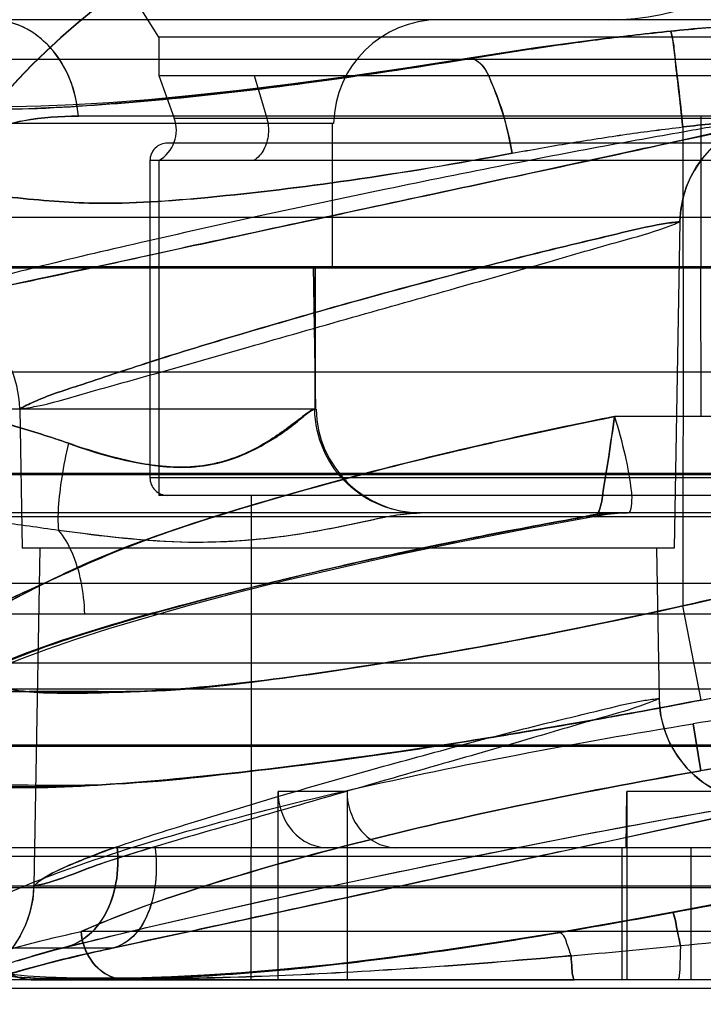
# Model space of a CAD drawing. Units: inches. Extents: x -10.5 to 35.3, y -19.3 to 12.5.
# Drawn here: x 25.5 to 25.7, y 7.7 to 7.9 of the extents above; entities that cross this region are included whole.
import ezdxf

# ---------------------------------------------------------------- set-up
doc = ezdxf.new("R2010")
doc.units = ezdxf.units.IN
doc.header["$LTSCALE"] = 0.935
doc.header["$MEASUREMENT"] = 0
doc.layers.get('0').update_dxf_attribs({"linetype": 'CONTINUOUS'})

msp = doc.modelspace()

# ---------------------------------------------------------------- linework, layer by layer
at = {"color": 7, "linetype": 'CONTINUOUS'}
for p, q in [((25.5431950034, 7.9329208811), (25.5333534408, 7.9486690395)), ((26.2396084444, 7.9368563526), (22.6584123455, 7.9368563526)), ((25.7813719751, 7.9329202131), (25.5431929673, 7.9329202131)), ((25.5431929673, 7.9329193447), (25.5431929673, 7.9243846289)), ((23.5430516804, 7.92803278), (25.7445698689, 7.9280327841)), ((25.5431929832, 7.9243845863), (25.7813628377, 7.9243845864)), ((25.5644730394, 7.9243847651), (25.5673162843, 7.9148725914)), ((25.8266459381, 7.9152930597), (25.525236027, 7.9152930487)), ((25.5466460033, 7.9148723956), (25.7779098176, 7.9148723956)), ((25.6643121942, 7.9152931024), (25.6642754897, 7.8813951095)), ((25.5822566988, 7.9136465669), (25.4354734837, 7.9136465669)), ((25.660246241, 7.9128786829), (25.6602803312, 7.8813951095)), ((25.7794033022, 7.9092972975), (25.5451608969, 7.9092972975)), ((25.7833316303, 7.9053602896), (25.5412149183, 7.9053602896)), ((25.5412241906, 7.9053602896), (25.5412241906, 7.8344941479)), ((25.5431929673, 7.9053602896), (25.5431929673, 7.83055714)), ((22.5422881287, 7.8927096977), (26.7453334015, 7.8927096977)), ((25.659605289, 7.8917120001), (25.6583317681, 7.8187461221)), ((25.4357519646, 7.8817382424), (25.9524312729, 7.8817382424)), ((25.8236801824, 7.881566676), (25.5008764528, 7.8815666758)), ((25.5783143713, 7.8498299178), (25.5777574521, 7.8817382424)), ((25.5780359117, 7.8817382424), (25.5780359117, 7.8498299178)), ((25.5781496414, 7.8817382424), (25.5781496414, 7.8498299178)), ((25.6603288718, 7.8817382424), (25.6602466998, 7.8058494311)), ((25.6642269491, 7.8817382424), (25.6642632822, 7.8481833823)), ((25.5008755727, 7.8813950684), (25.8236802482, 7.8813950684)), ((26.6618140216, 7.8581161951), (22.6258044929, 7.8581161951)), ((25.5783143713, 7.8498299178), (25.4394158111, 7.8498299178)), ((25.5121305426, 7.8498809606), (25.5126739617, 7.8187461164)), ((25.8226938953, 7.8481833823), (25.6450274362, 7.8481833823)), ((22.7905729467, 7.8355245271), (26.4970485835, 7.8355245271)), ((26.5759505467, 7.835112501), (22.7116709834, 7.835112501)), ((25.7833316303, 7.8344941479), (25.5412149183, 7.8344941479)), ((25.7813628536, 7.83055714), (25.5431838458, 7.83055714)), ((25.5638606021, 7.83055714), (25.5638606021, 7.7518169825)), ((26.2399788424, 7.8266201321), (23.0476426878, 7.8266201321)), ((25.6479387542, 7.8266200716), (25.6443810029, 7.8266201346)), ((25.7868034679, 7.8257377362), (23.4668669271, 7.8257377621)), ((25.6382137543, 7.8257377191), (25.6411202895, 7.8260191515)), ((25.6411202838, 7.8260191325), (25.6382138003, 7.8257376963)), ((25.6583376744, 7.8187461071), (25.5126739619, 7.8187461071)), ((25.516610668, 7.8187461164), (25.5152934797, 7.7432786678)), ((25.6543953898, 7.8187461164), (25.6549814471, 7.785168343)), ((26.4617200224, 7.8108721006), (22.8258983285, 7.8108721006)), ((25.6643825512, 7.7848156546), (25.6602467046, 7.8058493974)), ((25.6643825424, 7.7848157006), (25.6602467081, 7.8058493726)), ((26.2635784066, 7.8040284641), (23.0240431235, 7.8040284641)), ((22.8721579837, 7.7931555652), (26.4154635464, 7.7931555652)), ((26.1762373492, 7.7872500534), (23.1113816539, 7.7872500534)), ((25.6625624454, 7.7795191593), (25.6642775222, 7.7689961387)), ((25.6642775165, 7.7689961795), (25.6625624533, 7.7795191107)), ((22.9424213651, 7.7748206726), (26.345200165, 7.7748206726)), ((26.2648716356, 7.7744086505), (23.0227498945, 7.7744086505)), ((25.5698379143, 7.7222894235), (25.5698379143, 7.7644154077)), ((25.5852474545, 7.7644154077), (25.569838218, 7.7644154077)), ((25.5852471563, 7.7644154077), (25.5852471563, 7.7222894235)), ((25.647575277, 7.7518169825), (25.6477335409, 7.7644154077)), ((25.6477335409, 7.7644154077), (25.6477335409, 7.7222894235)), ((25.6792271916, 7.7644154077), (25.6477335409, 7.7644154077)), ((26.3215857239, 7.7518169825), (22.9660349431, 7.7518169825)), ((25.6466436129, 7.7518169825), (25.6466436129, 7.7222894235)), ((25.6620528549, 7.7518169825), (25.6620528549, 7.7222894235)), ((23.0720655305, 7.7499404454), (26.2155559996, 7.7499404454)), ((22.7140745339, 7.7433246137), (26.5735469963, 7.7433246137)), ((22.7865294221, 7.7429125875), (26.5010921081, 7.7429125875)), ((25.8207014932, 7.7330710232), (25.5258617892, 7.7330710232)), ((25.5327868241, 7.7293722652), (23.7548346218, 7.7293722837)), ((25.8089348637, 7.7222894235), (25.5099215492, 7.7222894235)), ((25.5151710781, 7.7222861603), (25.6360096371, 7.7222862124)), ((26.5499330437, 7.7203209195), (22.7376884864, 7.7203209195))]:
    msp.add_line(p, q, dxfattribs=at)
at = {"color": 6, "linetype": 'CONTINUOUS'}
for p, q in [((25.7445703725, 7.9280328926), (25.6385998721, 7.9052118413)), ((25.5431839153, 7.9243844381), (25.5466460376, 7.9148723015)), ((25.5408851089, 7.9189780813), (25.5320450653, 7.9182924499)), ((25.5819778884, 7.8817382424), (25.5819778884, 7.9136465669)), ((25.6622299852, 7.9103622046), (25.6536067071, 7.9084610998)), ((25.6671395075, 7.9114696867), (25.66219662, 7.9103547607)), ((25.6536562111, 7.9084719132), (25.6397083059, 7.9054504398)), ((25.6596099597, 7.8916938861), (25.6598201176, 7.8944506911)), ((25.523758663, 7.8804804575), (25.2604622683, 7.8237788235)), ((25.5121305426, 7.8498809606), (25.5121238212, 7.8499440545)), ((25.5842500535, 7.7404833099), (25.9802641001, 7.8257377515)), ((25.5182167001, 7.7961726575), (25.5246703992, 7.7983910084)), ((25.5126398073, 7.7941209967), (25.5182167038, 7.7961726588)), ((25.507838311, 7.7922248327), (25.5126398043, 7.7941209956)), ((25.6549876517, 7.7851177683), (25.6549814471, 7.785168343)), ((25.6630627588, 7.7677861094), (25.6612584329, 7.7695388597)), ((25.6540394269, 7.7577357572), (25.6605771895, 7.7589225049)), ((25.6605771895, 7.7589225049), (25.6661543162, 7.7599076045)), ((25.6380964794, 7.754735855), (25.646545902, 7.7563423718)), ((25.646545902, 7.7563423718), (25.6540394269, 7.7577357572)), ((25.6286968396, 7.7529099296), (25.6380964844, 7.754735856)), ((25.5638530456, 7.7222894235), (25.5638606021, 7.7518169825)), ((25.6183730486, 7.7508612727), (25.6286968396, 7.7529099296)), ((25.6071777391, 7.7485909687), (25.6183730486, 7.7508612727)), ((25.5992711188, 7.746957498), (25.6071777391, 7.7485909687)), ((25.5825666339, 7.7434237126), (25.5910516671, 7.7452329048)), ((25.5910516671, 7.7452329048), (25.5992711188, 7.746957498)), ((25.57387067, 7.741538089), (25.5825666374, 7.7434237134)), ((25.5327873525, 7.7293723644), (25.5945123752, 7.7426933067)), ((25.5650276615, 7.7395865214), (25.57387067, 7.741538089)), ((25.5561177658, 7.7375831473), (25.5650276615, 7.7395865214)), ((25.547243321, 7.7355477431), (25.5561177658, 7.7375831473)), ((25.5385315423, 7.7335063509), (25.547243321, 7.7355477431)), ((25.5301323332, 7.7314920539), (25.5385315423, 7.7335063509)), ((25.5222317479, 7.7295474662), (25.5301323332, 7.7314920539))]:
    msp.add_line(p, q, dxfattribs=at)
for points in [[(25.7048523277, 7.9368561456), (25.6892736461, 7.9365595987), (25.6734801426, 7.9356969398), (25.6575793945, 7.9343220165)], [(25.6575793839, 7.9343220379), (25.6424130576, 7.9325972823), (25.6273756086, 7.9305475735), (25.612554446, 7.9282583475)], [(25.6125543658, 7.9282583607), (25.5983300624, 7.926028962), (25.5850207009, 7.9240887093), (25.5726310385, 7.9224266786), (25.5611558014, 7.9210303147), (25.5505808776, 7.9198857345), (25.5408851089, 7.9189780813)], [(25.5320450653, 7.9182924499), (25.5240358204, 7.9178134485), (25.5168450437, 7.9175264492), (25.510478433, 7.917415333), (25.5049434653, 7.9174604052), (25.5002405441, 7.917637749), (25.4963667156, 7.9179170496), (25.4933199518, 7.9182606561), (25.4910933021, 7.9186208347), (25.4896963169, 7.918930106), (25.4891602931, 7.9190860827), (25.4894798917, 7.918948785), (25.4905764476, 7.9183480643), (25.4922701623, 7.9171129984), (25.4943004309, 7.9150949064), (25.4963350689, 7.9122049111), (25.4979930733, 7.9084613276), (25.4988965226, 7.9040158821)], [(25.6598198764, 7.8944489112), (25.6603317321, 7.8970872863), (25.6611126113, 7.8995767637), (25.6621276881, 7.9018935251), (25.6633410861, 7.9040197835), (25.6647111018, 7.9059364581), (25.6661944799, 7.9076327156), (25.6677483404, 7.9091057415), (25.6693306645, 7.9103590679), (25.6708875159, 7.9113934621), (25.6723196008, 7.9121950177), (25.6735184325, 7.9127657953), (25.6743871635, 7.9131244228), (25.6749387663, 7.9133271085), (25.67523077, 7.9134251117), (25.6753234194, 7.9134542214), (25.6752574543, 7.9134350031), (25.6750580639, 7.9133790689)], [(25.6411412028, 7.8260191349), (25.643381323, 7.8263511017), (25.6456368575, 7.826551619), (25.6479003875, 7.8266200307)], [(25.5246704038, 7.79839101), (25.5320677138, 7.8007712638), (25.5404246619, 7.8032930436), (25.549747306, 7.8059351351), (25.5600448364, 7.8086787737), (25.5713149529, 7.8115042506), (25.5835426841, 7.8143895481), (25.5966981936, 7.8173109051), (25.6107318652, 7.8202421721), (25.6255755859, 7.8231547776), (25.6411418725, 7.826019289)], [(25.6612727421, 7.7695222426), (25.6591248873, 7.772208104), (25.657390036, 7.7751783438), (25.6561050703, 7.7783705198), (25.6552977143, 7.7817175343), (25.6549859113, 7.7851510914)], [(25.6754778444, 7.7614615304), (25.6772054405, 7.761724441), (25.6779101104, 7.7618268132), (25.678505827, 7.7619100609), (25.6789884141, 7.7619743297), (25.679350876, 7.7620197291), (25.6795814719, 7.7620463879), (25.6796608473, 7.7620547156), (25.6795598477, 7.7620463415), (25.6792342059, 7.7620259407), (25.6786215374, 7.7620055823), (25.6776604364, 7.762012369), (25.6763389396, 7.7620919089), (25.674726624, 7.7622952921), (25.6729170276, 7.762663557), (25.6709903375, 7.7632247956), (25.6689952974, 7.76400319), (25.6669759721, 7.765018001), (25.6649814239, 7.7662792378), (25.6630627581, 7.76778611)], [(25.7869158056, 7.7669972658), (25.778297432, 7.7645305403), (25.7687601106, 7.7619292668), (25.7582236707, 7.7591832241), (25.7465502762, 7.7562713769), (25.7336120429, 7.7531809573), (25.7195130366, 7.7499570176), (25.7045454122, 7.7466825834), (25.6890543237, 7.7434436676), (25.6734165734, 7.7403236309), (25.6580275157, 7.7373997257)], [(25.5152892402, 7.7433106715), (25.5150366099, 7.740258691), (25.5144096105, 7.7373358019), (25.5134582442, 7.7346147049), (25.5122493477, 7.7321520982), (25.5108673106, 7.729995145)], [(25.6580275159, 7.7373996997), (25.6495140659, 7.7358460976), (25.6410433575, 7.734347044), (25.6326364014, 7.7329071381)], [(25.6326363474, 7.7329069708), (25.6200452297, 7.7308646509), (25.6069826288, 7.7289160406), (25.5941280923, 7.7271854305), (25.5820770132, 7.7257548025), (25.5712158884, 7.7246513715), (25.5616597881, 7.7238514899), (25.5533710327, 7.7233069444), (25.5460556971, 7.7229594929), (25.5394340885, 7.7227587338), (25.5333619434, 7.7226681605), (25.5277605596, 7.7226683585), (25.5226159584, 7.7227498898), (25.5179641139, 7.7229095079), (25.5138437923, 7.723148959), (25.5102956159, 7.7234636169), (25.5073596376, 7.723836641), (25.505067363, 7.724238943), (25.503437215, 7.7246272508), (25.5024931008, 7.724929897), (25.5022694203, 7.7250214455), (25.5027754874, 7.7246875438)], [(25.5116248057, 7.7265310745), (25.5133740247, 7.7270843559), (25.5153057184, 7.7276673522), (25.5174231389, 7.7282753295), (25.51973105, 7.728903703), (25.5222311911, 7.7295468726)]]:
    msp.add_lwpolyline(points, dxfattribs=at)
for centre, radius, start, end in [((25.6437089052, 7.9959114707), 0.0590551181, 270.0001599106, 358.4999999999), ((25.6264973382, 7.8155965101), 0.157480315, 90, 141.6329141966), ((25.6058751483, 7.9132343054), 0.0236220472, 90.0006173254, 179), ((25.5392464144, 7.9121793873), 0.0078740157, 300, 20), ((25.6019381404, 7.8502421794), 0.0236220472, 181, 269.9999999997), ((25.5990949163, 7.4214705179), 0.3149606299, 102.153197469, 179)]:
    msp.add_arc(centre, radius, start, end, dxfattribs=at)
at = {"color": 7, "linetype": 'CONTINUOUS'}
for centre, radius, start, end in [((25.6264235418, 7.8156130228), 0.1574638022, 90.000534212, 141.6358208559), ((25.6832251641, 7.8912943773), 0.0236243067, 102.1236186998, 178.9870598286), ((25.5451610339, 7.9053604803), 0.0039368238, 90.0019937704, 180.0027750231), ((25.488521293, 7.8494736785), 0.0236136966, 0.9883091882, 102.1253540679), ((25.5451610339, 7.8344939572), 0.0039368238, 179.9972251046, 269.9980063572), ((25.6479382314, 7.7876421149), 0.038977956, 89.9992313805, 100.0738791612), ((25.8848488484, 6.402945462), 1.3944057027, 96.9623226907, 99.1728311372), ((25.8830014563, 6.4159780036), 1.381244204, 96.9517740704, 99.1833561596), ((25.6785917646, 7.785576212), 0.0236151016, 180.9896886004, 282.1364522156), ((25.8736438634, 6.5576735392), 1.229285196, 97.4903643975, 99.8061791734), ((25.8716521858, 6.5711131492), 1.2157007883, 97.4798685347, 99.8215650357), ((25.4916751249, 7.7437026746), 0.0236231638, 287.8127360675, 358.9715132975), ((25.3663204168, 9.3104322878), 1.5999075136, 279.5747047284, 280.5045336785), ((25.3688612478, 9.2960628414), 1.5853155113, 279.5705735837, 280.508963843), ((25.3849706101, 10.5540372979), 2.8374275248, 275.5567628358, 276.1749465324), ((25.3805930714, 10.5983742725), 2.8819790897, 275.5580337526, 276.1666570925), ((25.4135537359, 10.2533498235), 2.5353853599, 275.0176078532, 275.571842991), ((25.4089764634, 10.3027269927), 2.5849739544, 275.0229524487, 275.5665595106)]:
    msp.add_arc(centre, radius, start, end, dxfattribs=at)
for points, knots in [([(25.5252360531, 7.9152931024), (25.5250271622, 7.9181568318), (25.523758427, 7.923733744), (25.5194130638, 7.9308438017), (25.5131180312, 7.9356862803), (25.5080549928, 7.9368563526), (25.5056161146, 7.9368563526)], [0, 0, 0, 0, 0.2705109724, 0.5286126572, 0.7702313945, 1, 1, 1, 1]), ([(25.5252364068, 7.9152931395), (25.5250301981, 7.9181195129), (25.5237936907, 7.9236019975), (25.5195464972, 7.9306776377), (25.5132853929, 7.9356266248), (25.5081238497, 7.9368558489), (25.5056161147, 7.9368557802)], [0, 0, 0, 0, 0.2669966594, 0.5196780943, 0.763731865, 1, 1, 1, 1]), ([(25.6575568013, 7.9342878212), (25.6628077026, 7.934825808), (25.6733491125, 7.9357581452), (25.6891214941, 7.9366451203), (25.6996385641, 7.9368563526), (25.7048523926, 7.9368563526)], [0, 0, 0, 0, 0.3341910329, 0.6698965139, 1, 1, 1, 1]), ([(25.7048523926, 7.9368561456), (25.6996966246, 7.9368559362), (25.6892718372, 7.9366495271), (25.673499057, 7.9357700057), (25.6628994975, 7.9348351106), (25.6575568182, 7.9342876554)], [0, 0, 0, 0, 0.3264274895, 0.6599673942, 1, 1, 1, 1]), ([(25.6119570593, 7.9280328056), (25.6168987833, 7.9288508579), (25.6269142438, 7.9304390426), (25.6421119675, 7.9325630259), (25.6523795517, 7.9337574071), (25.6575568013, 7.9342878212)], [0, 0, 0, 0, 0.3264357334, 0.6608317857, 1, 1, 1, 1]), ([(25.6575568158, 7.9342876791), (25.6524741031, 7.9337667289), (25.6423040695, 7.9325868876), (25.6271055533, 7.930468448), (25.6169959301, 7.928867236), (25.6119570664, 7.9280327682)], [0, 0, 0, 0, 0.3329764065, 0.6671439818, 1, 1, 1, 1]), ([(25.6602462424, 7.9128786928), (25.6599537098, 7.9157212995), (25.6594264036, 7.9208860777), (25.6585712588, 7.9275667954), (25.6581611308, 7.9319010548), (25.6576842357, 7.9338503923), (25.6575568158, 7.9342876791)], [0, 0, 0, 0, 0.3970981075, 0.7210849945, 0.9368859694, 1, 1, 1, 1]), ([(25.6575568182, 7.9342876554), (25.6576764866, 7.9338914117), (25.6581330013, 7.9320900549), (25.6585296605, 7.9278650117), (25.6594020079, 7.9211456846), (25.6599422932, 7.9158322478), (25.6602462427, 7.912878695)], [0, 0, 0, 0, 0.0573396414, 0.2582714355, 0.5874114215, 1, 1, 1, 1]), ([(25.6119570611, 7.9280327965), (25.5981666837, 7.925794803), (25.572315225, 7.9219167899), (25.5369296081, 7.9182238851), (25.5077369139, 7.9161294341), (25.488272003, 7.9181032677), (25.4735463944, 7.9187242927), (25.4713796317, 7.9262978838), (25.4724573869, 7.92803277)], [0, 0, 0, 0, 0.287035389, 0.5357614284, 0.7350672514, 0.8769839828, 0.9580381581, 1, 1, 1, 1]), ([(25.6119560504, 7.9280326796), (25.5982054638, 7.9258088247), (25.5723964403, 7.9219270909), (25.5370098959, 7.9182270098), (25.5077234333, 7.9161327883), (25.4882484926, 7.9180879656), (25.4734620141, 7.9187843206), (25.4714172148, 7.9262869785), (25.4724572381, 7.9280328764)], [0, 0, 0, 0, 0.2861658086, 0.5348534584, 0.7351939851, 0.8775761135, 0.9582501668, 1, 1, 1, 1]), ([(25.472456275, 7.9280326515), (25.4715422938, 7.9265224287), (25.4720111503, 7.9206568841), (25.4829974951, 7.9184202781), (25.4971252713, 7.9165595802), (25.5189141074, 7.9170014338), (25.5457732992, 7.9189552128), (25.5775444394, 7.9227276628), (25.6000728187, 7.9261087104), (25.611956306, 7.9280327606)], [0, 0, 0, 0, 0.0362015862, 0.0947120387, 0.1976770564, 0.3452153532, 0.5325719229, 0.7531219242, 1, 1, 1, 1]), ([(25.6221075913, 7.9069989716), (25.6215851322, 7.9099962506), (25.6204486281, 7.9154590545), (25.6177656476, 7.9223096754), (25.6158324198, 7.9270488675), (25.6127299397, 7.9285041002), (25.6119570611, 7.9280327965)], [0, 0, 0, 0, 0.3700874091, 0.6765874254, 0.8898857203, 1, 1, 1, 1]), ([(25.6119570664, 7.9280327682), (25.6126852478, 7.9284768182), (25.6156015036, 7.9272683903), (25.617626928, 7.9226504926), (25.6203718001, 7.9157862364), (25.6215610341, 7.9101345391), (25.6221075979, 7.9069989739)], [0, 0, 0, 0, 0.1036580378, 0.3014266884, 0.6131672124, 1, 1, 1, 1]), ([(25.5252364068, 7.9152931395), (25.5211823263, 7.9152921488), (25.514016592, 7.9148158248), (25.5050288204, 7.9123407178), (25.5005899751, 7.908921581), (25.4995953277, 7.9069989769)], [0, 0, 0, 0, 0.4364227134, 0.7669744259, 1, 1, 1, 1]), ([(25.4995956593, 7.9069989147), (25.5005548678, 7.9089444411), (25.5050686137, 7.9123357736), (25.5140221348, 7.9148268658), (25.5211935813, 7.9152769476), (25.5252364316, 7.9152930467)], [0, 0, 0, 0, 0.2335139197, 0.5647718677, 1, 1, 1, 1]), ([(25.5673159861, 7.9148724593), (25.5676619196, 7.9137151311), (25.5678898155, 7.9112609813), (25.5669049284, 7.907824209), (25.5653737519, 7.9059937267), (25.5644727322, 7.9053602896)], [0, 0, 0, 0, 0.3454537018, 0.6850112308, 1, 1, 1, 1]), ([(25.6602462427, 7.912878695), (25.6647175759, 7.9133954505), (25.6735518726, 7.9142751355), (25.6866514051, 7.9150997376), (25.6952738063, 7.915292979), (25.6995204377, 7.9152931145)], [0, 0, 0, 0, 0.3430045118, 0.676386815, 1, 1, 1, 1]), ([(25.6995203271, 7.9152931328), (25.6952813978, 7.9152918146), (25.68665566, 7.9151009962), (25.6735564788, 7.9142729328), (25.664713721, 7.9133999582), (25.6602462463, 7.9128787205)], [0, 0, 0, 0, 0.3230273264, 0.657247041, 1, 1, 1, 1]), ([(25.6782635491, 7.914391785), (25.6768467911, 7.9139125295), (25.671086323, 7.9121660924), (25.6581012725, 7.9095294602), (25.6376171422, 7.9049460399), (25.6113189876, 7.8993796055), (25.5818786741, 7.8930404947), (25.5523267723, 7.8866805067), (25.5257796189, 7.8808630034), (25.5048419482, 7.8765201698), (25.4914871168, 7.8734958333), (25.4852116835, 7.8727086582), (25.4835611286, 7.8725609284)], [0, 0, 0, 0, 0.0224948483, 0.0906676588, 0.1992851688, 0.3387758043, 0.4954718121, 0.6528719055, 0.7940733588, 0.9047333154, 0.975082136, 1, 1, 1, 1]), ([(25.4835611286, 7.8725609284), (25.4849381651, 7.8726653453), (25.4901696627, 7.87326647), (25.5013496267, 7.8757810821), (25.5190563299, 7.8794151925), (25.5419429978, 7.8844265287), (25.5682056231, 7.8900963568), (25.5955766264, 7.8959873927), (25.621660124, 7.9015899192), (25.6442700935, 7.9063801205), (25.661531889, 7.9102819626), (25.6723540686, 7.9124848028), (25.6771036772, 7.9139812004), (25.6782635491, 7.914391785)], [0, 0, 0, 0, 0.0207585869, 0.0793201163, 0.1722826307, 0.2931518798, 0.4321187745, 0.5769647793, 0.7148185823, 0.8339492518, 0.9249915948, 0.9815000965, 1, 1, 1, 1]), ([(25.6782634255, 7.9143923609), (25.6768695678, 7.9143065938), (25.6715908421, 7.9138098728), (25.6603087348, 7.9117195853), (25.6425565505, 7.9086187917), (25.6197028052, 7.9041956921), (25.5935251113, 7.8989311199), (25.5662064199, 7.8931395552), (25.5401143706, 7.8872853195), (25.5174616152, 7.882001667), (25.5002110633, 7.8774914829), (25.4893820113, 7.8748635403), (25.4847010101, 7.873058194), (25.4835611491, 7.8725608328)], [0, 0, 0, 0, 0.0209925991, 0.0798167002, 0.1725006396, 0.2923665532, 0.4301529875, 0.5744555887, 0.7127016702, 0.8327122053, 0.9244682587, 0.981328032, 1, 1, 1, 1]), ([(25.6221075979, 7.9069989739), (25.6263706455, 7.9077890931), (25.6348741941, 7.9092990301), (25.6475858552, 7.9112879952), (25.6560449349, 7.9123930602), (25.6602462424, 7.9128786928)], [0, 0, 0, 0, 0.3370031934, 0.6712646708, 1, 1, 1, 1]), ([(25.6221076304, 7.9069989543), (25.6263674123, 7.9077978709), (25.6348771, 7.9092942875), (25.6475873561, 7.9112920325), (25.6560492032, 7.9123877109), (25.660246241, 7.9128786829)], [0, 0, 0, 0, 0.3368793066, 0.6715460707, 1, 1, 1, 1]), ([(25.4995953821, 7.9069989817), (25.4986558452, 7.9051824648), (25.5004664206, 7.8982452294), (25.5135970631, 7.8967635), (25.5308748699, 7.895243429), (25.5564460855, 7.8971336479), (25.5874474062, 7.9009075808), (25.6100488322, 7.9047639514), (25.6221075913, 7.9069989716)], [0, 0, 0, 0, 0.0474965899, 0.1299370764, 0.271156194, 0.4687028155, 0.7151716347, 1, 1, 1, 1]), ([(25.622107718, 7.9069990022), (25.6100468917, 7.9047231464), (25.5874226028, 7.9009200125), (25.5564175683, 7.8971268143), (25.5308484628, 7.8952454918), (25.5135920721, 7.8967611141), (25.5004561321, 7.898253933), (25.4986709063, 7.9051738431), (25.4995956593, 7.9069989147)], [0, 0, 0, 0, 0.2850512932, 0.531585036, 0.7290483139, 0.8701329634, 0.9524827943, 1, 1, 1, 1]), ([(25.6596056227, 7.8917119943), (25.6583487443, 7.8915928262), (25.6535801375, 7.8909526995), (25.6434639965, 7.8884588373), (25.6276307993, 7.8847490623), (25.6075329927, 7.8795329861), (25.5850881568, 7.8734520667), (25.5626721164, 7.8669681525), (25.5426369896, 7.860907566), (25.5271783047, 7.8556701415), (25.5173398599, 7.852521021), (25.5131537761, 7.8504523851), (25.5121305426, 7.8498809606)], [0, 0, 0, 0, 0.024628233, 0.0940525328, 0.2032718339, 0.3426668343, 0.4997932178, 0.6577893179, 0.798803773, 0.90871746, 0.9771717357, 1, 1, 1, 1]), ([(25.5121305426, 7.8498809606), (25.51336838, 7.8500261536), (25.5180908694, 7.8508024105), (25.5280856789, 7.8538019693), (25.5438747182, 7.8581271612), (25.5639884923, 7.8639555449), (25.5864508375, 7.8703402632), (25.6088557003, 7.8767072017), (25.6288543552, 7.8822902), (25.6443778412, 7.8868676033), (25.654247003, 7.889513348), (25.6585473234, 7.8912369692), (25.6596056227, 7.8917119943)], [0, 0, 0, 0, 0.0243146449, 0.0936461651, 0.203626858, 0.3448464084, 0.5032301049, 0.6605128162, 0.8005497274, 0.909350236, 0.977356685, 1, 1, 1, 1]), ([(25.5121314086, 7.8498809757), (25.5131559698, 7.8504529647), (25.5173393315, 7.8525194502), (25.5271575516, 7.8556637986), (25.5425992377, 7.8608953391), (25.5626069598, 7.8669489844), (25.5850043885, 7.8734283469), (25.6074455665, 7.8795100414), (25.627559702, 7.8847315283), (25.6434278472, 7.8884504719), (25.6535630065, 7.8909495559), (25.6583455388, 7.891592268), (25.6596056111, 7.8917119945)], [0, 0, 0, 0, 0.0228564119, 0.0912167129, 0.2007970306, 0.3418867532, 0.4995920354, 0.6565621696, 0.7963418209, 0.9056704417, 0.9753084483, 1, 1, 1, 1]), ([(25.4893970576, 7.8498299181), (25.4928533107, 7.8497747574), (25.5001817512, 7.8490159145), (25.5113346111, 7.8460136284), (25.5190457065, 7.8436131123), (25.5230110569, 7.8422074608)], [0, 0, 0, 0, 0.2997634828, 0.6351597129, 1, 1, 1, 1]), ([(25.5230109109, 7.8422074488), (25.5190326511, 7.8435674163), (25.5113458813, 7.8460304769), (25.5001857018, 7.8490082561), (25.4928560861, 7.8497811773), (25.489397167, 7.8498299099)], [0, 0, 0, 0, 0.3645975092, 0.70001162, 1, 1, 1, 1]), ([(25.5229505207, 7.842207456), (25.5190277141, 7.8436063753), (25.5113675322, 7.8459994919), (25.5002521335, 7.8490102847), (25.4929157081, 7.8497696447), (25.4894432347, 7.8498299178)], [0, 0, 0, 0, 0.3622507759, 0.6979202146, 1, 1, 1, 1]), ([(25.5778762926, 7.8498299178), (25.5766678587, 7.8492025779), (25.5730529103, 7.8463746525), (25.5659711181, 7.8411498482), (25.5543478962, 7.8363883784), (25.5389810071, 7.8370371755), (25.528572633, 7.8400806185), (25.5229505207, 7.842207456)], [0, 0, 0, 0, 0.0694287163, 0.232449121, 0.4496548004, 0.6934909783, 1, 1, 1, 1]), ([(25.5230105742, 7.8422074199), (25.5286965474, 7.8401946083), (25.5390779818, 7.8370237336), (25.5544803804, 7.8363498158), (25.566079134, 7.8411726526), (25.5732920152, 7.8461211707), (25.5767489571, 7.8493749343), (25.5780403164, 7.8498299168)], [0, 0, 0, 0, 0.3069533947, 0.5508057877, 0.766332827, 0.9303233401, 1, 1, 1, 1]), ([(25.5780403164, 7.8498299168), (25.5770662498, 7.8495890158), (25.5745097158, 7.8471639834), (25.5691778864, 7.8433118177), (25.5609420115, 7.8386111159), (25.5497879307, 7.8361743443), (25.5367575136, 7.8378044197), (25.5278490334, 7.8405350537), (25.5230105742, 7.8422074199)], [0, 0, 0, 0, 0.0510157728, 0.170067343, 0.3406519906, 0.5267281568, 0.7397221453, 1, 1, 1, 1]), ([(25.5230110569, 7.8422074608), (25.5278489793, 7.8404438285), (25.5368368025, 7.8378164529), (25.5499110619, 7.8361655155), (25.5610636687, 7.8386735711), (25.5692715477, 7.8433396949), (25.5745326612, 7.8472609051), (25.5770936209, 7.8495402981), (25.5780403724, 7.8498299281)], [0, 0, 0, 0, 0.2618128258, 0.4753568831, 0.661871509, 0.8319555302, 0.9496614796, 1, 1, 1, 1]), ([(25.6015638397, 7.8266201426), (25.5985751388, 7.8266201416), (25.5925689721, 7.8277859077), (25.5848401391, 7.8328016025), (25.5794579384, 7.8404710456), (25.5780946487, 7.8467048058), (25.5780403164, 7.8498299168)], [0, 0, 0, 0, 0.2463982505, 0.4899859342, 0.7423167166, 1, 1, 1, 1]), ([(25.6602467046, 7.8058493974), (25.6465367955, 7.8028375299), (25.6202253082, 7.7974334802), (25.58275438, 7.791165575), (25.550801014, 7.787098842), (25.5246442981, 7.7861481947), (25.5087953836, 7.7865919106), (25.4951232604, 7.7917406057), (25.5015841771, 7.8037030927), (25.5158538556, 7.8100976177), (25.5382862139, 7.82051442), (25.5689018172, 7.8300382716), (25.6052948788, 7.8397944359), (25.6314189227, 7.8454691593), (25.6450186651, 7.8481825219)], [0, 0, 0, 0, 0.1287833142, 0.2465946327, 0.3476398097, 0.4266415519, 0.4797633818, 0.5070611376, 0.5301817252, 0.5784235838, 0.6545207117, 0.7548014987, 0.8727677759, 1, 1, 1, 1]), ([(25.6450227633, 7.8481834369), (25.6313979695, 7.8454118202), (25.6051946496, 7.8397964937), (25.5687374047, 7.8299816769), (25.5380330735, 7.8204430651), (25.5156903594, 7.8099747147), (25.5013053592, 7.8035989337), (25.4952429151, 7.7914928554), (25.5090337119, 7.7866454159), (25.5248296327, 7.7861102725), (25.5509142724, 7.7871305911), (25.5828157328, 7.7911624198), (25.6202512658, 7.7974699435), (25.6465837296, 7.8027789009), (25.6602467051, 7.8058493935)], [0, 0, 0, 0, 0.1275642313, 0.2457779785, 0.3462814258, 0.4224318064, 0.4705111972, 0.4933120641, 0.5210196116, 0.574084329, 0.6526395899, 0.7533941108, 0.8715192142, 1, 1, 1, 1]), ([(25.6602466998, 7.8058494311), (25.6453751798, 7.8024951954), (25.6168386977, 7.7967577656), (25.5770751212, 7.7904094003), (25.5431696965, 7.7860775934), (25.519381149, 7.7870471298), (25.5016025373, 7.7862789389), (25.495099333, 7.7990149623), (25.5117283825, 7.8079363928), (25.5307371746, 7.8177186342), (25.5633692857, 7.8284799964), (25.6018299493, 7.8390273625), (25.6302158718, 7.8451594143), (25.6450227366, 7.8481834493)], [0, 0, 0, 0, 0.1399935546, 0.2667044833, 0.3715708161, 0.4486781637, 0.4948383272, 0.5164894551, 0.5564294757, 0.6300670539, 0.7344092151, 0.8612239569, 1, 1, 1, 1]), ([(25.6450186651, 7.8481825219), (25.6302373564, 7.8452334182), (25.6019402196, 7.8390258417), (25.5635644723, 7.8285329082), (25.5309938168, 7.8178377694), (25.5119231467, 7.8079864785), (25.4952287834, 7.7992407153), (25.5013817724, 7.7862809309), (25.5194188979, 7.7870612776), (25.5432207147, 7.7860719072), (25.5772090207, 7.7904364738), (25.6169304049, 7.7967396679), (25.6453694568, 7.8025810826), (25.6602467046, 7.8058493974)], [0, 0, 0, 0, 0.1384175315, 0.2649662822, 0.3689978032, 0.4427667629, 0.4831397948, 0.5047609675, 0.5510072895, 0.6287517481, 0.7339794055, 0.8601187847, 1, 1, 1, 1]), ([(25.6450186651, 7.8481825219), (25.6445420337, 7.845207086), (25.6439071658, 7.8398184518), (25.6426231779, 7.8329997831), (25.6421370824, 7.8284758528), (25.6413756531, 7.8265218632), (25.6411202838, 7.8260191325)], [0, 0, 0, 0, 0.4009916177, 0.7206922527, 0.9259090109, 1, 1, 1, 1]), ([(25.6411203055, 7.8260190606), (25.6413749089, 7.8265205725), (25.6421348558, 7.8284698681), (25.6426235164, 7.8329824174), (25.6438944774, 7.8398098182), (25.644561681, 7.8452037081), (25.6450183974, 7.8481983881)], [0, 0, 0, 0, 0.0738585169, 0.2784559804, 0.5971674635, 1, 1, 1, 1]), ([(25.6450183974, 7.8481983881), (25.6458667612, 7.8453202891), (25.6473104717, 7.8403019927), (25.6485740028, 7.8332149683), (25.6490039976, 7.8295498415), (25.6485234038, 7.8266204649), (25.6479387543, 7.8266200496)], [0, 0, 0, 0, 0.4055647006, 0.7203955933, 0.9209761765, 1, 1, 1, 1]), ([(25.80572302, 7.8481834396), (25.7976662728, 7.8443889754), (25.7779072905, 7.8372128839), (25.7442669002, 7.8267306072), (25.7040202982, 7.8159029206), (25.6751846069, 7.8092339338), (25.6602466998, 7.8058494311)], [0, 0, 0, 0, 0.1761227053, 0.414701081, 0.6970897442, 1, 1, 1, 1]), ([(25.6602467051, 7.8058493935), (25.6722461628, 7.8085385296), (25.6957256149, 7.8139304466), (25.7293657007, 7.8226729173), (25.7595650953, 7.8313559389), (25.784715523, 7.8396306757), (25.7995111038, 7.8452839369), (25.8057226709, 7.8481833458)], [0, 0, 0, 0, 0.2431864085, 0.4763626933, 0.6873004567, 0.8644372761, 1, 1, 1, 1]), ([(25.5230105742, 7.8422074199), (25.5224280909, 7.8396741827), (25.5214851765, 7.8349054524), (25.5206996438, 7.828425362), (25.5206086672, 7.8244721647), (25.5207996863, 7.8228087787)], [0, 0, 0, 0, 0.3981456536, 0.7435418003, 1, 1, 1, 1]), ([(25.4827768139, 7.8266202184), (25.4868209467, 7.8266200738), (25.4951311546, 7.8261335857), (25.5077898774, 7.824634389), (25.5164055549, 7.823408361), (25.5207997279, 7.8228088961)], [0, 0, 0, 0, 0.317280911, 0.6520635684, 1, 1, 1, 1]), ([(25.5207996863, 7.8228087787), (25.5305548888, 7.8214765625), (25.5479654491, 7.8192855042), (25.5712793923, 7.8210632168), (25.5881631995, 7.8244626573), (25.5976730673, 7.8266202716), (25.6015638397, 7.8266201426)], [0, 0, 0, 0, 0.3630255454, 0.6442867542, 0.8565421739, 1, 1, 1, 1]), ([(25.5207997297, 7.8228089012), (25.5304398787, 7.8215633), (25.5477045843, 7.8192882846), (25.5709554965, 7.8210145289), (25.5879666959, 7.8244113504), (25.5976007951, 7.8266201321), (25.6015638397, 7.8266201321)], [0, 0, 0, 0, 0.3583981197, 0.6395200105, 0.8538780168, 1, 1, 1, 1]), ([(25.6443810029, 7.8266201346), (25.6436906146, 7.8266201305), (25.6423060099, 7.8265542082), (25.6402414909, 7.8262582982), (25.6388853373, 7.8259320995), (25.6382137543, 7.8257377191)], [0, 0, 0, 0, 0.3314669334, 0.6643275372, 1, 1, 1, 1]), ([(25.6382138205, 7.8257377945), (25.6388850858, 7.8259320753), (25.6402409913, 7.8262582293), (25.642305478, 7.8265541917), (25.6436903914, 7.8266201356), (25.6443810029, 7.8266201321)], [0, 0, 0, 0, 0.335516816, 0.6684218312, 1, 1, 1, 1]), ([(25.6643815815, 7.784815459), (25.6505047327, 7.7821549041), (25.6236238152, 7.7773094653), (25.5850913043, 7.7713660074), (25.5506212822, 7.7673501172), (25.5219480923, 7.7650139153), (25.4994733164, 7.7656380761), (25.4857204601, 7.7662681692), (25.4751567023, 7.7726848056), (25.4833650716, 7.7826165139), (25.4970664608, 7.7886566724), (25.521050116, 7.7984219317), (25.553793658, 7.8076799873), (25.5939985539, 7.8173374573), (25.6230028213, 7.8230137892), (25.6382134181, 7.8257377806)], [0, 0, 0, 0, 0.1170213861, 0.2261621359, 0.3229787382, 0.4039582171, 0.465530116, 0.5054119122, 0.5252013228, 0.5457172537, 0.5885784515, 0.6582722777, 0.7551453558, 0.8720216126, 1, 1, 1, 1]), ([(25.6382138003, 7.8257376963), (25.6230430467, 7.8230114297), (25.5940880891, 7.8173831414), (25.5540530544, 7.8076692688), (25.5204829319, 7.7984904155), (25.4969946199, 7.7880270227), (25.4810010042, 7.7824535662), (25.4759034904, 7.7693555104), (25.4923543081, 7.7659269884), (25.5101410741, 7.764874426), (25.540426365, 7.7662683693), (25.5767566172, 7.770236325), (25.6192296154, 7.7765210783), (25.6489643596, 7.7818570663), (25.6643825512, 7.7848156546)], [0, 0, 0, 0, 0.1277442025, 0.2442385126, 0.341884641, 0.414613793, 0.4589298718, 0.4785230262, 0.5075880873, 0.5635700518, 0.6454406592, 0.7493689454, 0.8698878705, 1, 1, 1, 1]), ([(25.6643825512, 7.7848156546), (25.6476004473, 7.7815955467), (25.6153815056, 7.7757860996), (25.5701643004, 7.7695462463), (25.5316605554, 7.7650086683), (25.5035505232, 7.7662422839), (25.4843094305, 7.7646831091), (25.4744772791, 7.7771046342), (25.4928516439, 7.7866594609), (25.5125932496, 7.7955697339), (25.5482143924, 7.8063062699), (25.5903694042, 7.8165785625), (25.62172404, 7.8227742309), (25.6382138003, 7.8257376963)], [0, 0, 0, 0, 0.1417142918, 0.2711604449, 0.3795456872, 0.46024241, 0.5090963465, 0.5298565935, 0.5656787854, 0.6354154136, 0.7362923694, 0.861058171, 1, 1, 1, 1]), ([(25.6382132652, 7.825737734), (25.6217737921, 7.8227942227), (25.5905541328, 7.8166669918), (25.548447268, 7.8062160723), (25.513952653, 7.7963488212), (25.4933090329, 7.786290517), (25.4775250168, 7.7798915937), (25.4784700199, 7.7673977258), (25.4944736802, 7.7663463918), (25.5135156745, 7.764598449), (25.5434756782, 7.7666818134), (25.5792200628, 7.7705296554), (25.6205046803, 7.7767606889), (25.6493848499, 7.7819415673), (25.6643820189, 7.7848155533)], [0, 0, 0, 0, 0.1384210188, 0.2629018359, 0.3621009427, 0.4288844597, 0.4653410817, 0.4823273978, 0.5148369016, 0.5729183132, 0.6549169079, 0.7566176257, 0.8734381915, 1, 1, 1, 1]), ([(25.6643820189, 7.7848155533), (25.6800714028, 7.7878254599), (25.711255858, 7.794227701), (25.7557507497, 7.804509462), (25.7945458393, 7.8147950266), (25.8177562879, 7.8220254963), (25.8275288131, 7.8257377506)], [0, 0, 0, 0, 0.2847065591, 0.5672925162, 0.8136970528, 1, 1, 1, 1]), ([(25.5266499859, 7.8040284641), (25.5265916851, 7.8064783845), (25.526082883, 7.8111925103), (25.524169882, 7.8176051531), (25.5220508487, 7.8213181362), (25.5207997297, 7.8228089012)], [0, 0, 0, 0, 0.3680955251, 0.7076707803, 1, 1, 1, 1]), ([(25.6580048728, 7.7373384842), (25.6699232495, 7.7395443128), (25.6938485511, 7.7442458308), (25.7289480498, 7.7518965903), (25.7617844107, 7.7598430353), (25.7898114048, 7.7675632317), (25.8119045541, 7.7745566376), (25.8255446877, 7.780454495), (25.8331769741, 7.7846332362), (25.8340630583, 7.7870680372)], [0, 0, 0, 0, 0.1975474382, 0.3973137639, 0.5856715868, 0.7473793652, 0.873161671, 0.9577708802, 1, 1, 1, 1]), ([(25.8340635752, 7.7870680028), (25.8329574819, 7.7840762667), (25.822929135, 7.7793305261), (25.8056659521, 7.7722530533), (25.7774577513, 7.7640223424), (25.7422676577, 7.7549479977), (25.7014789805, 7.7457903786), (25.672779652, 7.7400765591), (25.6580059595, 7.7373385711)], [0, 0, 0, 0, 0.0519962603, 0.159617784, 0.3196727137, 0.5227762465, 0.7550655273, 1, 1, 1, 1]), ([(25.5339019345, 7.7520526855), (25.5392932622, 7.7539189703), (25.551257148, 7.757648747), (25.5702295299, 7.7634420154), (25.5906044864, 7.7692781972), (25.6103980013, 7.7746619747), (25.6277776644, 7.7792061893), (25.6412999812, 7.7824006472), (25.6498795313, 7.7845476923), (25.6539162393, 7.7850742367), (25.6549814471, 7.785168343)], [0, 0, 0, 0, 0.1362657147, 0.2992413247, 0.4738236156, 0.6424333197, 0.7892066809, 0.9027567271, 0.9745165914, 1, 1, 1, 1]), ([(25.6549814471, 7.785168343), (25.6539580175, 7.784700605), (25.6497989858, 7.7830028887), (25.6402456423, 7.7803895824), (25.6252259096, 7.7758787163), (25.6059132782, 7.770387961), (25.5843657463, 7.7641908702), (25.5629332356, 7.7579477498), (25.5489005749, 7.7540127872), (25.5423526603, 7.7520526975)], [0, 0, 0, 0, 0.0286837129, 0.1147907783, 0.2524761463, 0.4296488759, 0.6276590743, 0.8253665939, 1, 1, 1, 1]), ([(25.4942877903, 7.732812402), (25.4975759846, 7.7358748683), (25.508067856, 7.7414200181), (25.5277257837, 7.7490918474), (25.5547112173, 7.7571975883), (25.5873533863, 7.7653006821), (25.6239375015, 7.7729137088), (25.6494804815, 7.7774074254), (25.6625624454, 7.7795191593)], [0, 0, 0, 0, 0.0767616108, 0.1989456749, 0.3618594654, 0.5569970701, 0.7736269071, 1, 1, 1, 1]), ([(25.5258617848, 7.7330710813), (25.5340533467, 7.7367823649), (25.5534619726, 7.7435606897), (25.5858967882, 7.7527991126), (25.6236847928, 7.7615163818), (25.6504666815, 7.7665563628), (25.664277593, 7.7689960752)], [0, 0, 0, 0, 0.1883260588, 0.4293847377, 0.7063044236, 1, 1, 1, 1]), ([(25.6642775222, 7.7689961387), (25.6504631809, 7.7666055223), (25.6236926159, 7.761501778), (25.5859098987, 7.7527896544), (25.5534428461, 7.7436075899), (25.5340892866, 7.7367031466), (25.5258619888, 7.7330711302)], [0, 0, 0, 0, 0.2935897818, 0.5705833209, 0.8116681716, 1, 1, 1, 1]), ([(25.5698379143, 7.7644154077), (25.5698459334, 7.7628105657), (25.5703815524, 7.7595838015), (25.5727897077, 7.7553907405), (25.5765121831, 7.7524982745), (25.5795344582, 7.7518325201), (25.580990548, 7.7518169825)], [0, 0, 0, 0, 0.2594983218, 0.5172987805, 0.7645440258, 1, 1, 1, 1]), ([(25.5852471563, 7.7644154077), (25.5852476388, 7.762793696), (25.5857983143, 7.7595657563), (25.5882055289, 7.7553918478), (25.5919054109, 7.7525116469), (25.5949290253, 7.7518169825), (25.5963997899, 7.7518169825)], [0, 0, 0, 0, 0.2622119092, 0.517298783, 0.7621944889, 1, 1, 1, 1]), ([(25.5214160787, 7.7293726452), (25.5286266742, 7.7311761828), (25.544481314, 7.7349795173), (25.5696491682, 7.740682372), (25.5966622888, 7.7464829377), (25.6230542153, 7.7518457473), (25.6464387994, 7.7564121921), (25.6648029503, 7.759655379), (25.6765622335, 7.7618461838), (25.6820906415, 7.7623900379), (25.6835568204, 7.7624879719)], [0, 0, 0, 0, 0.1346913956, 0.2954453154, 0.4676312963, 0.6353474018, 0.783491962, 0.8993269446, 0.9734054159, 1, 1, 1, 1]), ([(25.6835566405, 7.7624888093), (25.6824885887, 7.7621027556), (25.6780950648, 7.7606937498), (25.6680634738, 7.7586507777), (25.6520691254, 7.7550126199), (25.6311087306, 7.7505626705), (25.6068725394, 7.745349079), (25.5812797359, 7.7398489788), (25.5564288986, 7.7344741459), (25.5403474021, 7.7309973828), (25.53277926, 7.7293726796)], [0, 0, 0, 0, 0.0220271055, 0.0896646592, 0.1985523899, 0.3409411185, 0.5059469938, 0.6802957237, 0.8495901894, 1, 1, 1, 1]), ([(25.5423526603, 7.7520526975), (25.5373781595, 7.7504688492), (25.5292587111, 7.7481863592), (25.5204990039, 7.7444095664), (25.5163424324, 7.7434503817), (25.5152934797, 7.7432786678)], [0, 0, 0, 0, 0.5502115111, 0.8885904019, 1, 1, 1, 1]), ([(25.5152934797, 7.7432786678), (25.5158758965, 7.7438308782), (25.5183126775, 7.7457744202), (25.5246896964, 7.7485919237), (25.5303526259, 7.7507718781), (25.5339019345, 7.7520526855)], [0, 0, 0, 0, 0.1153757797, 0.4524194344, 1, 1, 1, 1]), ([(25.5339022169, 7.7520526755), (25.5303259867, 7.7508594707), (25.5247032465, 7.748572502), (25.5183207121, 7.7457754845), (25.5158791334, 7.7438336646), (25.5152941469, 7.7432786561)], [0, 0, 0, 0, 0.5471166786, 0.8841468038, 1, 1, 1, 1]), ([(25.5152944008, 7.7432786517), (25.5163508515, 7.7434540758), (25.5205166834, 7.7444159441), (25.5292885678, 7.7481509029), (25.5373441841, 7.7506159395), (25.5423531024, 7.7520526713)], [0, 0, 0, 0, 0.1122770959, 0.4507976364, 1, 1, 1, 1]), ([(25.5339023659, 7.752052672), (25.5341757762, 7.7493674343), (25.5340503998, 7.7441214954), (25.5317365766, 7.7369871267), (25.5274445016, 7.7315886233), (25.5234153497, 7.7297313159), (25.5214160787, 7.7293726452)], [0, 0, 0, 0, 0.2868282678, 0.5497221274, 0.7841510512, 1, 1, 1, 1]), ([(25.521416174, 7.7293721966), (25.5234191731, 7.7297315789), (25.5274537699, 7.7315940047), (25.5317432439, 7.7370002802), (25.5340510447, 7.7441321091), (25.5341752193, 7.7493716791), (25.5339022169, 7.7520526755)], [0, 0, 0, 0, 0.216251484, 0.4509239855, 0.7136255261, 1, 1, 1, 1]), ([(25.5423531155, 7.7520526709), (25.5426773998, 7.7494122541), (25.5427815252, 7.744333093), (25.541226799, 7.7373442966), (25.5380199106, 7.7318493596), (25.5345192083, 7.7297494048), (25.53277926, 7.7293726796)], [0, 0, 0, 0, 0.3000621314, 0.5673284013, 0.7991960104, 1, 1, 1, 1]), ([(25.5423531024, 7.7520526713), (25.5426819612, 7.7493752245), (25.5427803726, 7.7442149437), (25.5411727809, 7.7371788538), (25.5379099787, 7.7317564246), (25.5344704383, 7.7297382888), (25.532779378, 7.7293721312)], [0, 0, 0, 0, 0.3042304471, 0.5762075631, 0.80486346, 1, 1, 1, 1]), ([(25.6580059595, 7.7373385711), (25.6580253696, 7.7375395123), (25.6586910875, 7.7353516599), (25.6587994487, 7.7341992694), (25.6594453, 7.7313647459), (25.6597241484, 7.7299434242)], [0, 0, 0, 0, 0.0796414521, 0.4285909565, 1, 1, 1, 1]), ([(25.6597241591, 7.7299433481), (25.6594527728, 7.7313266366), (25.6588266405, 7.7341265933), (25.6586967212, 7.7352725502), (25.658027142, 7.7375577466), (25.6580059616, 7.7373385602)], [0, 0, 0, 0, 0.5561566826, 0.913120944, 1, 1, 1, 1]), ([(25.6324395321, 7.7328122596), (25.6220510526, 7.7310571386), (25.6014883256, 7.7278990338), (25.5711789794, 7.7242771753), (25.54325361, 7.7223914689), (25.5185887993, 7.7222176144), (25.5039140325, 7.7234837716), (25.4910242095, 7.726183153), (25.493040743, 7.7316771796), (25.4942878129, 7.7328122613)], [0, 0, 0, 0, 0.2158051807, 0.4265333517, 0.6230220172, 0.7955008709, 0.9118933792, 0.9654592077, 1, 1, 1, 1]), ([(25.4942876857, 7.7328125273), (25.4930215499, 7.7316793428), (25.4910746682, 7.7261007361), (25.5039290414, 7.7235256056), (25.5186125907, 7.7221927754), (25.5431739592, 7.7223981305), (25.5709908365, 7.7242589403), (25.6012989613, 7.7278742266), (25.6219289117, 7.7310317575), (25.6324384929, 7.7328123204)], [0, 0, 0, 0, 0.0348078486, 0.0885859267, 0.2042292454, 0.3769405946, 0.5720700149, 0.781642125, 1, 1, 1, 1]), ([(25.5056577744, 7.7276803382), (25.5073020463, 7.7283053555), (25.5111962384, 7.7295588844), (25.5179459061, 7.7313240119), (25.5230347202, 7.7324764073), (25.5258621167, 7.733071135)], [0, 0, 0, 0, 0.2521752198, 0.5857994037, 1, 1, 1, 1]), ([(25.5359933541, 7.7222894235), (25.5343146745, 7.7222894119), (25.5307892263, 7.7233657613), (25.5270626591, 7.727507526), (25.5260043795, 7.7311782121), (25.5258617954, 7.7330710813)], [0, 0, 0, 0, 0.3129944364, 0.6460694536, 1, 1, 1, 1]), ([(25.5258621167, 7.733071135), (25.5260049699, 7.7311745727), (25.5270657249, 7.7275005654), (25.5307963758, 7.7233624774), (25.5343178192, 7.7222894679), (25.5359933541, 7.7222894235)], [0, 0, 0, 0, 0.3546247321, 0.687588581, 1, 1, 1, 1]), ([(25.6353032891, 7.7276801246), (25.6350069627, 7.7287308149), (25.6343177657, 7.7304164116), (25.6338118438, 7.7323070376), (25.6326574879, 7.7329930898), (25.6324395321, 7.7328122596)], [0, 0, 0, 0, 0.5302883827, 0.8624322839, 1, 1, 1, 1]), ([(25.6597239748, 7.7299432413), (25.6597032957, 7.7286052365), (25.6596150824, 7.7263740816), (25.6595854675, 7.7238010491), (25.6593520748, 7.7226023493), (25.6592693215, 7.7222890422)], [0, 0, 0, 0, 0.5227694747, 0.8741120285, 1, 1, 1, 1]), ([(25.532779378, 7.7293721312), (25.5268003783, 7.7280891386), (25.5169054765, 7.7258220535), (25.5057890788, 7.7223296294), (25.5003664546, 7.7213879933), (25.4989016431, 7.7212118833)], [0, 0, 0, 0, 0.5262360288, 0.8734729036, 1, 1, 1, 1]), ([(25.5327793395, 7.7293723102), (25.5267829894, 7.7280856343), (25.5168752475, 7.7258157509), (25.5057593813, 7.7223204546), (25.5003537856, 7.721384503), (25.4989021083, 7.7212104355)], [0, 0, 0, 0, 0.5277635918, 0.8746115298, 1, 1, 1, 1]), ([(25.5214161499, 7.7293723102), (25.5172024377, 7.7283076195), (25.5104500118, 7.7261970241), (25.502734625, 7.7237261182), (25.4996360338, 7.7217653872), (25.4989021083, 7.7212104355)], [0, 0, 0, 0, 0.5422935235, 0.886267513, 1, 1, 1, 1]), ([(25.4989021083, 7.7212104355), (25.499751887, 7.7212533454), (25.5029024424, 7.7216349361), (25.5094745626, 7.7237162492), (25.5199034781, 7.7263761603), (25.5281193737, 7.728372366), (25.5327793395, 7.7293723102)], [0, 0, 0, 0, 0.0727401223, 0.2731551958, 0.5899584549, 1, 1, 1, 1]), ([(25.6353070541, 7.7277136484), (25.6248673606, 7.7267253574), (25.6042173135, 7.7250505478), (25.5738994438, 7.7232518481), (25.5470341227, 7.7224281237), (25.5232837202, 7.7226864934), (25.5122812942, 7.7224815105), (25.5000377375, 7.7244770046), (25.5044120176, 7.727165714), (25.5057078957, 7.7277139436)], [0, 0, 0, 0, 0.2285096767, 0.4524662276, 0.6572455219, 0.828437714, 0.9311453351, 0.9693382977, 1, 1, 1, 1]), ([(25.5056573745, 7.72768015), (25.5043759284, 7.7271887208), (25.5001039184, 7.7244683563), (25.5123212103, 7.7226000311), (25.5232726201, 7.7225755829), (25.547049261, 7.7224116474), (25.5739027964, 7.7233429704), (25.6042244097, 7.725064217), (25.6248608236, 7.7267647425), (25.6353032891, 7.7276801246)], [0, 0, 0, 0, 0.029938674, 0.0680937988, 0.170713261, 0.3421390167, 0.5472809121, 0.7713334081, 1, 1, 1, 1]), ([(25.5151710985, 7.7222894235), (25.5139195934, 7.7222894519), (25.5113855338, 7.7227336662), (25.5080355536, 7.7246434093), (25.5063312884, 7.7265965717), (25.5056577744, 7.7276803382)], [0, 0, 0, 0, 0.3303368803, 0.6631981696, 1, 1, 1, 1]), ([(25.5057078957, 7.7277139436), (25.5063759438, 7.7266300772), (25.5080677844, 7.72467503), (25.511398985, 7.7227532698), (25.5139229592, 7.722294566), (25.5151710781, 7.7222861603)], [0, 0, 0, 0, 0.3369240941, 0.6697072601, 1, 1, 1, 1]), ([(25.6353033192, 7.7276803692), (25.6353477065, 7.7267183825), (25.6354886333, 7.7251475602), (25.6355650312, 7.7232909527), (25.6358912027, 7.7224964272), (25.6360096389, 7.722289416)], [0, 0, 0, 0, 0.5282650168, 0.8719826108, 1, 1, 1, 1]), ([(25.6360096371, 7.7222862124), (25.6358921548, 7.7224983673), (25.6355730953, 7.7233002253), (25.6354897456, 7.725165179), (25.6353513875, 7.7267443172), (25.6353070541, 7.7277136484)], [0, 0, 0, 0, 0.1295322051, 0.4710197206, 1, 1, 1, 1])]:
    msp.add_open_spline(points, degree=3, knots=knots, dxfattribs=at)

doc.saveas('drawing.dxf')
